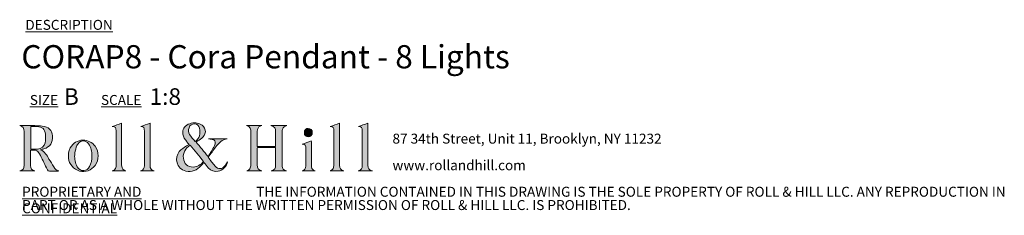
# Model space of a CAD drawing. Units: millimetres. Extents: x 69 to 415, y 13 to 230.
# Drawn here: x 258 to 415, y 13 to 44 of the extents above; entities that cross this region are included whole.
import ezdxf

# ---------------------------------------------------------------- set-up
doc = ezdxf.new("R2010")
doc.units = ezdxf.units.MM
doc.styles.add('SLDTEXTSTYLE0', font='TXT', dxfattribs={"width": 0.7})

# ---------------------------------------------------------------- blocks, each defined once
blk = doc.blocks.new('SW_NOTE_0')
at = {"color": 0, "linetype": 'Continuous', "lineweight": 0, "char_height": 1.5875, "attachment_point": 1, "style": 'SLDTEXTSTYLE0'}
for s, insert in [('87 34th Street, Unit 11, Brooklyn, NY 11232', (0, 2.05)), ('www.rollandhill.com', (0, -2.19))]:
    blk.add_mtext(s, dxfattribs=dict(at, insert=insert))
blk = doc.blocks.new('SW_NOTE_1')
at = {"color": 0, "linetype": 'Continuous', "lineweight": 0, "char_height": 1.5875, "attachment_point": 1, "style": 'SLDTEXTSTYLE0'}
for s, insert in [('\\LPROPRIETARY AND CONFIDENTIAL', (0, 2.05)), ('THE INFORMATION CONTAINED IN THIS DRAWING IS THE SOLE PROPERTY OF ROLL & HILL LLC. ANY REPRODUCTION IN', (37.31, 2.05)), ('PART OR AS A WHOLE WITHOUT THE WRITTEN PERMISSION OF ROLL & HILL LLC. IS PROHIBITED.', (0, -0.07))]:
    blk.add_mtext(s, dxfattribs=dict(at, insert=insert))

msp = doc.modelspace()

# ---------------------------------------------------------------- hatches: boundary and pattern name
at = {"linetype": 'Continuous'}
h = msp.add_hatch(color=7, dxfattribs=at)
edge = h.paths.add_edge_path(flags=0)
edge.add_spline(control_points=[(261.02, 23.63), (261.23, 23.69), (261.39, 23.72), (261.55, 23.77), (262.56, 24.09), (263, 24.76), (262.91, 25.88), (262.85, 26.75), (262.31, 27.3), (261.3, 27.41), (260.51, 27.49), (259.71, 27.49), (258.91, 27.51), (258.52, 27.52), (258.12, 27.51), (257.72, 27.51)], knot_values=[0, 0, 0, 0, 1, 1, 1, 2, 2, 2, 3, 3, 3, 4, 4, 4, 5, 5, 5, 5], weights=[1, 1, 1, 1, 1, 1, 1, 1, 1, 1, 1, 1, 1, 1, 1, 1], degree=3, periodic=0)
edge.add_spline(control_points=[(257.72, 27.51), (258.21, 27.37), (258.42, 27.04), (258.42, 26.56), (258.41, 24.76), (258.42, 22.96), (258.41, 21.17), (258.41, 20.62), (258.21, 20.4), (257.71, 20.26)], knot_values=[17, 17, 17, 17, 18, 18, 18, 19, 19, 19, 20, 20, 20, 20], weights=[1, 1, 1, 1, 1, 1, 1, 1, 1, 1], degree=3, periodic=0)
edge.add_line((257.71, 20.26), (260.11, 20.26))
edge.add_spline(control_points=[(260.11, 20.26), (259.64, 20.4), (259.44, 20.64), (259.44, 21.14), (259.44, 21.9), (259.44, 22.65), (259.44, 23.41), (259.44, 23.46), (259.45, 23.52), (259.46, 23.57)], knot_values=[13, 13, 13, 13, 14, 14, 14, 15, 15, 15, 16, 16, 16, 16], weights=[1, 1, 1, 1, 1, 1, 1, 1, 1, 1], degree=3, periodic=0)
edge.add_spline(control_points=[(259.46, 23.57), (260.37, 23.65), (260.61, 23.53), (261, 22.72), (261.38, 21.96), (261.75, 21.2), (262.11, 20.44), (262.18, 20.29), (262.25, 20.22), (262.43, 20.23), (262.87, 20.24), (263.32, 20.23), (263.76, 20.23), (263.83, 20.23), (263.89, 20.24), (263.96, 20.25)], knot_values=[8, 8, 8, 8, 9, 9, 9, 10, 10, 10, 11, 11, 11, 12, 12, 12, 13, 13, 13, 13], weights=[1, 1, 1, 1, 1, 1, 1, 1, 1, 1, 1, 1, 1, 1, 1, 1], degree=3, periodic=0)
edge.add_spline(control_points=[(263.96, 20.25), (263.56, 20.33), (263.32, 20.57), (263.13, 20.89), (262.87, 21.31), (262.63, 21.74), (262.37, 22.16), (262.03, 22.73), (261.75, 23.35), (261.02, 23.63)], knot_values=[5, 5, 5, 5, 6, 6, 6, 7, 7, 7, 8, 8, 8, 8], weights=[1, 1, 1, 1, 1, 1, 1, 1, 1, 1], degree=3, periodic=0)
edge = h.paths.add_edge_path(flags=0)
edge.add_line((259.46, 23.74), (259.46, 27.36))
edge.add_spline(control_points=[(259.46, 27.36), (259.81, 27.36), (260.15, 27.38), (260.48, 27.35), (261.32, 27.29), (261.71, 26.95), (261.82, 26.1), (261.87, 25.66), (261.84, 25.18), (261.74, 24.74), (261.61, 24.14), (261.15, 23.82), (260.55, 23.75), (260.19, 23.71), (259.83, 23.74), (259.46, 23.74)], knot_values=[1, 1, 1, 1, 2, 2, 2, 3, 3, 3, 4, 4, 4, 5, 5, 5, 6, 6, 6, 6], weights=[1, 1, 1, 1, 1, 1, 1, 1, 1, 1, 1, 1, 1, 1, 1, 1], degree=3, periodic=0)
h = msp.add_hatch(color=7, dxfattribs=at)
edge = h.paths.add_edge_path(flags=0)
edge.add_line((273.95, 27.87), (272.46, 27.33))
edge.add_spline(control_points=[(272.46, 27.33), (272.98, 27.28), (273.05, 27.23), (273.05, 26.66), (273.07, 24.87), (273.07, 23.08), (273.08, 21.29), (273.08, 20.81), (273.01, 20.38), (272.43, 20.26)], knot_values=[6, 6, 6, 6, 7, 7, 7, 8, 8, 8, 9, 9, 9, 9], weights=[1, 1, 1, 1, 1, 1, 1, 1, 1, 1], degree=3, periodic=0)
edge.add_line((272.43, 20.26), (274.62, 20.26))
edge.add_spline(control_points=[(274.62, 20.26), (274.18, 20.38), (274, 20.59), (273.96, 21.04), (273.95, 21.13), (273.95, 21.23), (273.95, 21.32), (273.95, 23.42), (273.95, 25.52), (273.95, 27.61), (273.95, 27.71), (273.95, 27.81), (273.95, 27.87)], knot_values=[1, 1, 1, 1, 2, 2, 2, 3, 3, 3, 4, 4, 4, 5, 5, 5, 5], weights=[1, 1, 1, 1, 1, 1, 1, 1, 1, 1, 1, 1, 1], degree=3, periodic=0)
h = msp.add_hatch(color=7, dxfattribs=at)
edge = h.paths.add_edge_path(flags=0)
edge.add_line((276.95, 20.25), (279.11, 20.25))
edge.add_spline(control_points=[(279.11, 20.25), (278.66, 20.41), (278.48, 20.64), (278.48, 21.12), (278.48, 23.3), (278.48, 25.48), (278.48, 27.66), (278.48, 27.75), (278.48, 27.84), (278.48, 27.88)], knot_values=[6, 6, 6, 6, 7, 7, 7, 8, 8, 8, 9, 9, 9, 9], weights=[1, 1, 1, 1, 1, 1, 1, 1, 1, 1], degree=3, periodic=0)
edge.add_line((278.48, 27.88), (276.98, 27.33))
edge.add_spline(control_points=[(276.98, 27.33), (277.54, 27.25), (277.57, 27.21), (277.58, 26.57), (277.58, 26.55), (277.58, 26.54), (277.58, 26.52), (277.58, 24.73), (277.58, 22.93), (277.58, 21.13), (277.58, 20.63), (277.42, 20.42), (276.95, 20.25)], knot_values=[1, 1, 1, 1, 2, 2, 2, 3, 3, 3, 4, 4, 4, 5, 5, 5, 5], weights=[1, 1, 1, 1, 1, 1, 1, 1, 1, 1, 1, 1, 1], degree=3, periodic=0)
h = msp.add_hatch(color=7, dxfattribs=at)
edge = h.paths.add_edge_path(flags=0)
edge.add_spline(control_points=[(287.05, 21.61), (287.3, 21.31), (287.52, 21.01), (287.76, 20.74), (288.18, 20.27), (288.7, 20.1), (289.33, 20.21), (289.97, 20.32), (290.72, 21.04), (290.81, 21.71)], knot_values=[0, 0, 0, 0, 1, 1, 1, 2, 2, 2, 3, 3, 3, 3], weights=[1, 1, 1, 1, 1, 1, 1, 1, 1, 1], degree=3, periodic=0)
edge.add_spline(control_points=[(290.81, 21.71), (290.68, 21.5), (290.59, 21.33), (290.47, 21.17), (289.98, 20.49), (289.38, 20.43), (288.82, 21.05), (288.43, 21.47), (288.1, 21.95), (287.73, 22.43)], knot_values=[24, 24, 24, 24, 25, 25, 25, 26, 26, 26, 27, 27, 27, 27], weights=[1, 1, 1, 1, 1, 1, 1, 1, 1, 1], degree=3, periodic=0)
edge.add_spline(control_points=[(287.73, 22.43), (288.15, 23), (288.55, 23.56), (288.96, 24.1), (289.43, 24.72), (289.95, 25.26), (290.77, 25.4)], knot_values=[22, 22, 22, 22, 23, 23, 23, 24, 24, 24, 24], weights=[1, 1, 1, 1, 1, 1, 1], degree=3, periodic=0)
edge.add_line((290.77, 25.4), (287.77, 25.4))
edge.add_spline(control_points=[(287.77, 25.4), (287.97, 25.34), (288.17, 25.33), (288.37, 25.29), (288.76, 25.21), (288.92, 24.97), (288.85, 24.58), (288.84, 24.47), (288.81, 24.36), (288.76, 24.27), (288.42, 23.69), (288.07, 23.12), (287.72, 22.54)], knot_values=[16, 16, 16, 16, 17, 17, 17, 18, 18, 18, 19, 19, 19, 20, 20, 20, 20], weights=[1, 1, 1, 1, 1, 1, 1, 1, 1, 1, 1, 1, 1], degree=3, periodic=0)
edge.add_line((287.72, 22.54), (285.81, 24.86))
edge.add_spline(control_points=[(285.81, 24.86), (285.9, 24.92), (286, 24.98), (286.1, 25.04), (286.36, 25.23), (286.66, 25.39), (286.88, 25.62), (287.56, 26.31), (287.36, 27.33), (286.48, 27.71), (285.84, 28), (285.19, 27.99), (284.56, 27.69), (283.91, 27.38), (283.63, 26.84), (283.71, 26.13)], knot_values=[10, 10, 10, 10, 11, 11, 11, 12, 12, 12, 13, 13, 13, 14, 14, 14, 15, 15, 15, 15], weights=[1, 1, 1, 1, 1, 1, 1, 1, 1, 1, 1, 1, 1, 1, 1, 1], degree=3, periodic=0)
edge.add_spline(control_points=[(283.71, 26.13), (283.77, 25.66), (284.02, 25.29), (284.31, 24.93), (284.43, 24.78), (284.56, 24.63), (284.7, 24.47)], knot_values=[8, 8, 8, 8, 9, 9, 9, 10, 10, 10, 10], weights=[1, 1, 1, 1, 1, 1, 1], degree=3, periodic=0)
edge.add_spline(control_points=[(284.7, 24.47), (284.55, 24.39), (284.43, 24.32), (284.3, 24.26), (283.86, 24.02), (283.46, 23.74), (283.14, 23.35), (282.35, 22.38), (282.61, 20.54), (284.2, 20.23), (285.15, 20.05), (285.95, 20.37), (286.59, 21.09), (286.74, 21.26), (286.9, 21.44), (287.05, 21.61)], knot_values=[3, 3, 3, 3, 4, 4, 4, 5, 5, 5, 6, 6, 6, 7, 7, 7, 8, 8, 8, 8], weights=[1, 1, 1, 1, 1, 1, 1, 1, 1, 1, 1, 1, 1, 1, 1, 1], degree=3, periodic=0)
edge = h.paths.add_edge_path(flags=0)
edge.add_spline(control_points=[(284.69, 27.15), (284.83, 27.57), (285.18, 27.79), (285.62, 27.77), (285.99, 27.75), (286.24, 27.51), (286.35, 27.07), (286.57, 26.23), (286.33, 25.43), (285.65, 24.93)], knot_values=[0, 0, 0, 0, 1, 1, 1, 2, 2, 2, 3, 3, 3, 3], weights=[1, 1, 1, 1, 1, 1, 1, 1, 1, 1], degree=3, periodic=0)
edge.add_spline(control_points=[(285.65, 24.93), (285.35, 25.32), (285.04, 25.69), (284.77, 26.09), (284.56, 26.41), (284.56, 26.79), (284.69, 27.15)], knot_values=[3, 3, 3, 3, 4, 4, 4, 5, 5, 5, 5], weights=[1, 1, 1, 1, 1, 1, 1], degree=3, periodic=0)
edge = h.paths.add_edge_path(flags=0)
edge.add_line((284.85, 24.37), (287, 21.78))
edge.add_spline(control_points=[(287, 21.78), (286.55, 21.23), (286.03, 20.91), (285.36, 20.88), (284.5, 20.83), (283.87, 21.39), (283.78, 22.29), (283.7, 23.08), (284.11, 23.9), (284.85, 24.37)], knot_values=[1, 1, 1, 1, 2, 2, 2, 3, 3, 3, 4, 4, 4, 4], weights=[1, 1, 1, 1, 1, 1, 1, 1, 1, 1], degree=3, periodic=0)
h = msp.add_hatch(color=7, dxfattribs=at)
edge = h.paths.add_edge_path(flags=0)
edge.add_line((296.27, 27.5), (293.84, 27.5))
edge.add_spline(control_points=[(293.84, 27.5), (294.47, 27.35), (294.54, 26.89), (294.54, 26.36), (294.53, 24.65), (294.54, 22.95), (294.53, 21.24), (294.53, 21.03), (294.49, 20.78), (294.37, 20.6), (294.27, 20.44), (294.03, 20.35), (293.89, 20.26)], knot_values=[21, 21, 21, 21, 22, 22, 22, 23, 23, 23, 24, 24, 24, 25, 25, 25, 25], weights=[1, 1, 1, 1, 1, 1, 1, 1, 1, 1, 1, 1, 1], degree=3, periodic=0)
edge.add_line((293.89, 20.26), (296.29, 20.26))
edge.add_spline(control_points=[(296.29, 20.26), (295.74, 20.4), (295.56, 20.63), (295.56, 21.21), (295.56, 22.05), (295.56, 22.89), (295.56, 23.73), (295.56, 23.81), (295.57, 23.89), (295.57, 23.97)], knot_values=[17, 17, 17, 17, 18, 18, 18, 19, 19, 19, 20, 20, 20, 20], weights=[1, 1, 1, 1, 1, 1, 1, 1, 1, 1], degree=3, periodic=0)
edge.add_line((295.57, 23.97), (298.48, 23.97))
edge.add_spline(control_points=[(298.48, 23.97), (298.48, 23.04), (298.48, 22.14), (298.48, 21.23), (298.48, 20.62), (298.33, 20.42), (297.76, 20.25)], knot_values=[14, 14, 14, 14, 15, 15, 15, 16, 16, 16, 16], weights=[1, 1, 1, 1, 1, 1, 1], degree=3, periodic=0)
edge.add_line((297.76, 20.25), (300.22, 20.25))
edge.add_spline(control_points=[(300.22, 20.25), (299.74, 20.41), (299.54, 20.63), (299.54, 21.04), (299.54, 22.93), (299.54, 24.82), (299.54, 26.7), (299.54, 27.05), (299.72, 27.29), (300.05, 27.41), (300.11, 27.43), (300.16, 27.45), (300.25, 27.49)], knot_values=[9, 9, 9, 9, 10, 10, 10, 11, 11, 11, 12, 12, 12, 13, 13, 13, 13], weights=[1, 1, 1, 1, 1, 1, 1, 1, 1, 1, 1, 1, 1], degree=3, periodic=0)
edge.add_line((300.25, 27.49), (297.72, 27.49))
edge.add_spline(control_points=[(297.72, 27.49), (298.36, 27.27), (298.48, 27.09), (298.48, 26.46), (298.48, 25.78), (298.48, 25.1), (298.48, 24.42), (298.48, 24.33), (298.48, 24.24), (298.48, 24.16)], knot_values=[5, 5, 5, 5, 6, 6, 6, 7, 7, 7, 8, 8, 8, 8], weights=[1, 1, 1, 1, 1, 1, 1, 1, 1, 1], degree=3, periodic=0)
edge.add_line((298.48, 24.16), (295.56, 24.16))
edge.add_spline(control_points=[(295.56, 24.16), (295.56, 25.01), (295.56, 25.84), (295.56, 26.67), (295.56, 26.73), (295.58, 26.79), (295.59, 26.85), (295.66, 27.22), (295.94, 27.39), (296.27, 27.5)], knot_values=[1, 1, 1, 1, 2, 2, 2, 3, 3, 3, 4, 4, 4, 4], weights=[1, 1, 1, 1, 1, 1, 1, 1, 1, 1], degree=3, periodic=0)
h = msp.add_hatch(color=7, dxfattribs=at)
edge = h.paths.add_edge_path(flags=0)
edge.add_spline(control_points=[(303.06, 26.35), (303.06, 25.96), (303.33, 25.7), (303.7, 25.7), (304.07, 25.71), (304.33, 25.99), (304.33, 26.37)], knot_values=[0, 0, 0, 0, 1, 1, 1, 2, 2, 2, 2], weights=[1, 1, 1, 1, 1, 1, 1], degree=3, periodic=0)
edge.add_spline(control_points=[(304.33, 26.37), (304.33, 26.75), (304.05, 27.05), (303.69, 27.05), (303.33, 27.06), (303.05, 26.75), (303.06, 26.35)], knot_values=[2, 2, 2, 2, 3, 3, 3, 4, 4, 4, 4], weights=[1, 1, 1, 1, 1, 1, 1], degree=3, periodic=0)
h = msp.add_hatch(color=7, dxfattribs=at)
edge = h.paths.add_edge_path(flags=0)
edge.add_line((308.66, 27.89), (307.16, 27.33))
edge.add_spline(control_points=[(307.16, 27.33), (307.68, 27.28), (307.75, 27.2), (307.75, 26.63), (307.76, 26.57), (307.76, 26.5), (307.76, 26.43), (307.76, 24.69), (307.76, 22.96), (307.75, 21.22), (307.75, 21.02), (307.73, 20.78), (307.63, 20.62), (307.53, 20.46), (307.32, 20.36), (307.18, 20.25)], knot_values=[5, 5, 5, 5, 6, 6, 6, 7, 7, 7, 8, 8, 8, 9, 9, 9, 10, 10, 10, 10], weights=[1, 1, 1, 1, 1, 1, 1, 1, 1, 1, 1, 1, 1, 1, 1, 1], degree=3, periodic=0)
edge.add_line((307.18, 20.25), (309.36, 20.25))
edge.add_spline(control_points=[(309.36, 20.25), (308.81, 20.43), (308.66, 20.64), (308.66, 21.16), (308.66, 23.32), (308.66, 25.49), (308.66, 27.65), (308.66, 27.74), (308.66, 27.83), (308.66, 27.89)], knot_values=[1, 1, 1, 1, 2, 2, 2, 3, 3, 3, 4, 4, 4, 4], weights=[1, 1, 1, 1, 1, 1, 1, 1, 1, 1], degree=3, periodic=0)
h = msp.add_hatch(color=7, dxfattribs=at)
edge = h.paths.add_edge_path(flags=0)
edge.add_line((313.18, 27.88), (311.67, 27.32))
edge.add_spline(control_points=[(311.67, 27.32), (312.21, 27.28), (312.27, 27.21), (312.28, 26.61), (312.28, 26.51), (312.29, 26.42), (312.29, 26.33), (312.29, 24.61), (312.29, 22.89), (312.29, 21.17), (312.29, 20.64), (312.12, 20.42), (311.62, 20.25)], knot_values=[6, 6, 6, 6, 7, 7, 7, 8, 8, 8, 9, 9, 9, 10, 10, 10, 10], weights=[1, 1, 1, 1, 1, 1, 1, 1, 1, 1, 1, 1, 1], degree=3, periodic=0)
edge.add_line((311.62, 20.25), (313.89, 20.25))
edge.add_spline(control_points=[(313.89, 20.25), (313.33, 20.43), (313.19, 20.63), (313.18, 21.17), (313.18, 21.25), (313.18, 21.32), (313.18, 21.4), (313.18, 23.49), (313.18, 25.58), (313.18, 27.67), (313.18, 27.75), (313.18, 27.84), (313.18, 27.88)], knot_values=[1, 1, 1, 1, 2, 2, 2, 3, 3, 3, 4, 4, 4, 5, 5, 5, 5], weights=[1, 1, 1, 1, 1, 1, 1, 1, 1, 1, 1, 1, 1], degree=3, periodic=0)
h = msp.add_hatch(color=7, dxfattribs=at)
edge = h.paths.add_edge_path(flags=0)
edge.add_spline(control_points=[(267.23, 20.23), (268.17, 19.98), (269.15, 20.34), (269.72, 21.13), (270.37, 22.03), (270.37, 23.32), (269.71, 24.21), (269.25, 24.84), (268.62, 25.16), (267.78, 25.17)], knot_values=[0, 0, 0, 0, 1, 1, 1, 2, 2, 2, 3, 3, 3, 3], weights=[1, 1, 1, 1, 1, 1, 1, 1, 1, 1], degree=3, periodic=0)
edge.add_spline(control_points=[(267.78, 25.17), (266.91, 25.15), (266.23, 24.72), (265.77, 23.92), (265.49, 23.41), (265.43, 22.87), (265.48, 22.29), (265.58, 21.35), (266.3, 20.49), (267.23, 20.23)], knot_values=[3, 3, 3, 3, 4, 4, 4, 5, 5, 5, 6, 6, 6, 6], weights=[1, 1, 1, 1, 1, 1, 1, 1, 1, 1], degree=3, periodic=0)
edge = h.paths.add_edge_path(flags=0)
edge.add_spline(control_points=[(266.47, 22.82), (266.5, 23.23), (266.6, 23.64), (266.71, 24.05), (266.76, 24.24), (266.88, 24.43), (267.01, 24.59), (267.46, 25.19), (268.21, 25.18), (268.67, 24.58), (269.1, 24.01), (269.2, 23.35), (269.22, 22.68)], knot_values=[0, 0, 0, 0, 1, 1, 1, 2, 2, 2, 3, 3, 3, 4, 4, 4, 4], weights=[1, 1, 1, 1, 1, 1, 1, 1, 1, 1, 1, 1, 1], degree=3, periodic=0)
edge.add_spline(control_points=[(269.22, 22.68), (269.2, 22.06), (269.12, 21.47), (268.81, 20.94), (268.61, 20.6), (268.34, 20.33), (267.91, 20.31), (267.42, 20.27), (267.1, 20.55), (266.87, 20.93), (266.53, 21.52), (266.43, 22.16), (266.47, 22.82)], knot_values=[4, 4, 4, 4, 5, 5, 5, 6, 6, 6, 7, 7, 7, 8, 8, 8, 8], weights=[1, 1, 1, 1, 1, 1, 1, 1, 1, 1, 1, 1, 1], degree=3, periodic=0)
h = msp.add_hatch(color=7, dxfattribs=at)
edge = h.paths.add_edge_path(flags=0)
edge.add_line((302.7, 20.25), (304.8, 20.25))
edge.add_spline(control_points=[(304.8, 20.25), (304.46, 20.34), (304.26, 20.55), (304.21, 20.89), (304.19, 21.02), (304.18, 21.14), (304.18, 21.27), (304.18, 22.46), (304.18, 23.65), (304.18, 24.84), (304.18, 24.93), (304.17, 25.02), (304.17, 25.06)], knot_values=[6, 6, 6, 6, 7, 7, 7, 8, 8, 8, 9, 9, 9, 10, 10, 10, 10], weights=[1, 1, 1, 1, 1, 1, 1, 1, 1, 1, 1, 1, 1], degree=3, periodic=0)
edge.add_line((304.17, 25.06), (302.71, 24.51))
edge.add_spline(control_points=[(302.71, 24.51), (302.76, 24.51), (302.82, 24.5), (302.88, 24.5), (303.13, 24.49), (303.26, 24.35), (303.27, 24.12), (303.28, 23.1), (303.3, 22.07), (303.29, 21.05), (303.29, 20.66), (303.13, 20.35), (302.7, 20.25)], knot_values=[1, 1, 1, 1, 2, 2, 2, 3, 3, 3, 4, 4, 4, 5, 5, 5, 5], weights=[1, 1, 1, 1, 1, 1, 1, 1, 1, 1, 1, 1, 1], degree=3, periodic=0)

# ---------------------------------------------------------------- linework, layer by layer
at = {"color": 179, "linetype": 'Continuous', "lineweight": 0}
for points, knots in [([(257.71, 20.26), (258.21, 20.4), (258.41, 20.62), (258.41, 21.17), (258.42, 22.96), (258.41, 24.76), (258.42, 26.56), (258.42, 27.04), (258.21, 27.37), (257.72, 27.51)], [17, 17, 17, 17, 18, 18, 18, 19, 19, 19, 20, 20, 20, 20]), ([(257.72, 27.51), (258.12, 27.51), (258.52, 27.52), (258.91, 27.51), (259.71, 27.49), (260.51, 27.49), (261.3, 27.41), (262.31, 27.3), (262.85, 26.75), (262.91, 25.88), (263, 24.76), (262.56, 24.09), (261.55, 23.77), (261.39, 23.72), (261.23, 23.69), (261.02, 23.63)], [0, 0, 0, 0, 1, 1, 1, 2, 2, 2, 3, 3, 3, 4, 4, 4, 5, 5, 5, 5]), ([(259.46, 23.74), (259.83, 23.74), (260.19, 23.71), (260.55, 23.75), (261.15, 23.82), (261.61, 24.14), (261.74, 24.74), (261.84, 25.18), (261.87, 25.66), (261.82, 26.1), (261.71, 26.95), (261.32, 27.29), (260.48, 27.35), (260.15, 27.38), (259.81, 27.36), (259.46, 27.36)], [1, 1, 1, 1, 2, 2, 2, 3, 3, 3, 4, 4, 4, 5, 5, 5, 6, 6, 6, 6]), ([(272.43, 20.26), (273.01, 20.38), (273.08, 20.81), (273.08, 21.29), (273.07, 23.08), (273.07, 24.87), (273.05, 26.66), (273.05, 27.23), (272.98, 27.28), (272.46, 27.33)], [6, 6, 6, 6, 7, 7, 7, 8, 8, 8, 9, 9, 9, 9]), ([(273.95, 27.87), (273.95, 27.81), (273.95, 27.71), (273.95, 27.61), (273.95, 25.52), (273.95, 23.42), (273.95, 21.32), (273.95, 21.23), (273.95, 21.13), (273.96, 21.04), (274, 20.59), (274.18, 20.38), (274.62, 20.26)], [1, 1, 1, 1, 2, 2, 2, 3, 3, 3, 4, 4, 4, 5, 5, 5, 5]), ([(276.95, 20.25), (277.42, 20.42), (277.58, 20.63), (277.58, 21.13), (277.58, 22.93), (277.58, 24.73), (277.58, 26.52), (277.58, 26.54), (277.58, 26.55), (277.58, 26.57), (277.57, 27.21), (277.54, 27.25), (276.98, 27.33)], [1, 1, 1, 1, 2, 2, 2, 3, 3, 3, 4, 4, 4, 5, 5, 5, 5]), ([(278.48, 27.88), (278.48, 27.84), (278.48, 27.75), (278.48, 27.66), (278.48, 25.48), (278.48, 23.3), (278.48, 21.12), (278.48, 20.64), (278.66, 20.41), (279.11, 20.25)], [6, 6, 6, 6, 7, 7, 7, 8, 8, 8, 9, 9, 9, 9]), ([(284.7, 24.47), (284.56, 24.63), (284.43, 24.78), (284.31, 24.93), (284.02, 25.29), (283.77, 25.66), (283.71, 26.13), (283.63, 26.84), (283.91, 27.38), (284.56, 27.69), (285.19, 27.99), (285.84, 28), (286.48, 27.71), (287.36, 27.33), (287.56, 26.31), (286.88, 25.62), (286.66, 25.39), (286.36, 25.23), (286.1, 25.04), (286, 24.98), (285.9, 24.92), (285.81, 24.86)], [8, 8, 8, 8, 9, 9, 9, 10, 10, 10, 11, 11, 11, 12, 12, 12, 13, 13, 13, 14, 14, 14, 15, 15, 15, 15]), ([(284.69, 27.15), (284.56, 26.79), (284.56, 26.41), (284.77, 26.09), (285.04, 25.69), (285.35, 25.32), (285.65, 24.93)], [3, 3, 3, 3, 4, 4, 4, 5, 5, 5, 5]), ([(285.65, 24.93), (286.33, 25.43), (286.57, 26.23), (286.35, 27.07), (286.24, 27.51), (285.99, 27.75), (285.62, 27.77), (285.18, 27.79), (284.83, 27.57), (284.69, 27.15)], [0, 0, 0, 0, 1, 1, 1, 2, 2, 2, 3, 3, 3, 3]), ([(293.89, 20.26), (294.03, 20.35), (294.27, 20.44), (294.37, 20.6), (294.49, 20.78), (294.53, 21.03), (294.53, 21.24), (294.54, 22.95), (294.53, 24.65), (294.54, 26.36), (294.54, 26.89), (294.47, 27.35), (293.84, 27.5)], [21, 21, 21, 21, 22, 22, 22, 23, 23, 23, 24, 24, 24, 25, 25, 25, 25]), ([(296.27, 27.5), (295.94, 27.39), (295.66, 27.22), (295.59, 26.85), (295.58, 26.79), (295.56, 26.73), (295.56, 26.67), (295.56, 25.84), (295.56, 25.01), (295.56, 24.16)], [1, 1, 1, 1, 2, 2, 2, 3, 3, 3, 4, 4, 4, 4]), ([(298.48, 24.16), (298.48, 24.24), (298.48, 24.33), (298.48, 24.42), (298.48, 25.1), (298.48, 25.78), (298.48, 26.46), (298.48, 27.09), (298.36, 27.27), (297.72, 27.49)], [5, 5, 5, 5, 6, 6, 6, 7, 7, 7, 8, 8, 8, 8]), ([(300.25, 27.49), (300.16, 27.45), (300.11, 27.43), (300.05, 27.41), (299.72, 27.29), (299.54, 27.05), (299.54, 26.7), (299.54, 24.82), (299.54, 22.93), (299.54, 21.04), (299.54, 20.63), (299.74, 20.41), (300.22, 20.25)], [9, 9, 9, 9, 10, 10, 10, 11, 11, 11, 12, 12, 12, 13, 13, 13, 13]), ([(303.06, 26.35), (303.05, 26.75), (303.33, 27.06), (303.69, 27.05), (304.05, 27.05), (304.33, 26.75), (304.33, 26.37)], [2, 2, 2, 2, 3, 3, 3, 4, 4, 4, 4]), ([(307.18, 20.25), (307.32, 20.36), (307.53, 20.46), (307.63, 20.62), (307.73, 20.78), (307.75, 21.02), (307.75, 21.22), (307.76, 22.96), (307.76, 24.69), (307.76, 26.43), (307.76, 26.5), (307.76, 26.57), (307.75, 26.63), (307.75, 27.2), (307.68, 27.28), (307.16, 27.33)], [5, 5, 5, 5, 6, 6, 6, 7, 7, 7, 8, 8, 8, 9, 9, 9, 10, 10, 10, 10]), ([(308.66, 27.89), (308.66, 27.83), (308.66, 27.74), (308.66, 27.65), (308.66, 25.49), (308.66, 23.32), (308.66, 21.16), (308.66, 20.64), (308.81, 20.43), (309.36, 20.25)], [1, 1, 1, 1, 2, 2, 2, 3, 3, 3, 4, 4, 4, 4]), ([(311.62, 20.25), (312.12, 20.42), (312.29, 20.64), (312.29, 21.17), (312.29, 22.89), (312.29, 24.61), (312.29, 26.33), (312.29, 26.42), (312.28, 26.51), (312.28, 26.61), (312.27, 27.21), (312.21, 27.28), (311.67, 27.32)], [6, 6, 6, 6, 7, 7, 7, 8, 8, 8, 9, 9, 9, 10, 10, 10, 10]), ([(313.18, 27.88), (313.18, 27.84), (313.18, 27.75), (313.18, 27.67), (313.18, 25.58), (313.18, 23.49), (313.18, 21.4), (313.18, 21.32), (313.18, 21.25), (313.18, 21.17), (313.19, 20.63), (313.33, 20.43), (313.89, 20.25)], [1, 1, 1, 1, 2, 2, 2, 3, 3, 3, 4, 4, 4, 5, 5, 5, 5]), ([(267.23, 20.23), (266.3, 20.49), (265.58, 21.35), (265.48, 22.29), (265.43, 22.87), (265.49, 23.41), (265.77, 23.92), (266.23, 24.72), (266.91, 25.15), (267.78, 25.17)], [3, 3, 3, 3, 4, 4, 4, 5, 5, 5, 6, 6, 6, 6]), ([(269.22, 22.68), (269.2, 23.35), (269.1, 24.01), (268.67, 24.58), (268.21, 25.18), (267.46, 25.19), (267.01, 24.59), (266.88, 24.43), (266.76, 24.24), (266.71, 24.05), (266.6, 23.64), (266.5, 23.23), (266.47, 22.82)], [0, 0, 0, 0, 1, 1, 1, 2, 2, 2, 3, 3, 3, 4, 4, 4, 4]), ([(267.78, 25.17), (268.62, 25.16), (269.25, 24.84), (269.71, 24.21), (270.37, 23.32), (270.37, 22.03), (269.72, 21.13), (269.15, 20.34), (268.17, 19.98), (267.23, 20.23)], [0, 0, 0, 0, 1, 1, 1, 2, 2, 2, 3, 3, 3, 3]), ([(287.72, 22.54), (288.07, 23.12), (288.42, 23.69), (288.76, 24.27), (288.81, 24.36), (288.84, 24.47), (288.85, 24.58), (288.92, 24.97), (288.76, 25.21), (288.37, 25.29), (288.17, 25.33), (287.97, 25.34), (287.77, 25.4)], [16, 16, 16, 16, 17, 17, 17, 18, 18, 18, 19, 19, 19, 20, 20, 20, 20]), ([(290.77, 25.4), (289.95, 25.26), (289.43, 24.72), (288.96, 24.1), (288.55, 23.56), (288.15, 23), (287.73, 22.43)], [22, 22, 22, 22, 23, 23, 23, 24, 24, 24, 24]), ([(287.77, 25.4), (288.27, 25.4), (288.77, 25.4), (289.27, 25.4), (289.77, 25.4), (290.27, 25.4), (290.77, 25.4)], [20, 20, 20, 20, 21, 21, 21, 22, 22, 22, 22]), ([(304.33, 26.37), (304.33, 25.99), (304.07, 25.71), (303.7, 25.7), (303.33, 25.7), (303.06, 25.96), (303.06, 26.35)], [0, 0, 0, 0, 1, 1, 1, 2, 2, 2, 2]), ([(259.46, 23.57), (259.45, 23.52), (259.44, 23.46), (259.44, 23.41), (259.44, 22.65), (259.44, 21.9), (259.44, 21.14), (259.44, 20.64), (259.64, 20.4), (260.11, 20.26)], [13, 13, 13, 13, 14, 14, 14, 15, 15, 15, 16, 16, 16, 16]), ([(263.96, 20.25), (263.89, 20.24), (263.83, 20.23), (263.76, 20.23), (263.32, 20.23), (262.87, 20.24), (262.43, 20.23), (262.25, 20.22), (262.18, 20.29), (262.11, 20.44), (261.75, 21.2), (261.38, 21.96), (261, 22.72), (260.61, 23.53), (260.37, 23.65), (259.46, 23.57)], [8, 8, 8, 8, 9, 9, 9, 10, 10, 10, 11, 11, 11, 12, 12, 12, 13, 13, 13, 13]), ([(261.02, 23.63), (261.75, 23.35), (262.03, 22.73), (262.37, 22.16), (262.63, 21.74), (262.87, 21.31), (263.13, 20.89), (263.32, 20.57), (263.56, 20.33), (263.96, 20.25)], [5, 5, 5, 5, 6, 6, 6, 7, 7, 7, 8, 8, 8, 8]), ([(287.05, 21.61), (286.9, 21.44), (286.74, 21.26), (286.59, 21.09), (285.95, 20.37), (285.15, 20.05), (284.2, 20.23), (282.61, 20.54), (282.35, 22.38), (283.14, 23.35), (283.46, 23.74), (283.86, 24.02), (284.3, 24.26), (284.43, 24.32), (284.55, 24.39), (284.7, 24.47)], [3, 3, 3, 3, 4, 4, 4, 5, 5, 5, 6, 6, 6, 7, 7, 7, 8, 8, 8, 8]), ([(284.85, 24.37), (284.11, 23.9), (283.7, 23.08), (283.78, 22.29), (283.87, 21.39), (284.5, 20.83), (285.36, 20.88), (286.03, 20.91), (286.55, 21.23), (287, 21.78)], [1, 1, 1, 1, 2, 2, 2, 3, 3, 3, 4, 4, 4, 4]), ([(295.57, 23.97), (295.57, 23.89), (295.56, 23.81), (295.56, 23.73), (295.56, 22.89), (295.56, 22.05), (295.56, 21.21), (295.56, 20.63), (295.74, 20.4), (296.29, 20.26)], [17, 17, 17, 17, 18, 18, 18, 19, 19, 19, 20, 20, 20, 20]), ([(297.76, 20.25), (298.33, 20.42), (298.48, 20.62), (298.48, 21.23), (298.48, 22.14), (298.48, 23.04), (298.48, 23.97)], [14, 14, 14, 14, 15, 15, 15, 16, 16, 16, 16]), ([(302.7, 20.25), (303.13, 20.35), (303.29, 20.66), (303.29, 21.05), (303.3, 22.07), (303.28, 23.1), (303.27, 24.12), (303.26, 24.35), (303.13, 24.49), (302.88, 24.5), (302.82, 24.5), (302.76, 24.51), (302.71, 24.51)], [1, 1, 1, 1, 2, 2, 2, 3, 3, 3, 4, 4, 4, 5, 5, 5, 5]), ([(304.17, 25.06), (304.17, 25.02), (304.18, 24.93), (304.18, 24.84), (304.18, 23.65), (304.18, 22.46), (304.18, 21.27), (304.18, 21.14), (304.19, 21.02), (304.21, 20.89), (304.26, 20.55), (304.46, 20.34), (304.8, 20.25)], [6, 6, 6, 6, 7, 7, 7, 8, 8, 8, 9, 9, 9, 10, 10, 10, 10]), ([(266.47, 22.82), (266.43, 22.16), (266.53, 21.52), (266.87, 20.93), (267.1, 20.55), (267.42, 20.27), (267.91, 20.31), (268.34, 20.33), (268.61, 20.6), (268.81, 20.94), (269.12, 21.47), (269.2, 22.06), (269.22, 22.68)], [4, 4, 4, 4, 5, 5, 5, 6, 6, 6, 7, 7, 7, 8, 8, 8, 8]), ([(287.73, 22.43), (288.1, 21.95), (288.43, 21.47), (288.82, 21.05), (289.38, 20.43), (289.98, 20.49), (290.47, 21.17), (290.59, 21.33), (290.68, 21.5), (290.81, 21.71)], [24, 24, 24, 24, 25, 25, 25, 26, 26, 26, 27, 27, 27, 27]), ([(290.81, 21.71), (290.72, 21.04), (289.97, 20.32), (289.33, 20.21), (288.7, 20.1), (288.18, 20.27), (287.76, 20.74), (287.52, 21.01), (287.3, 21.31), (287.05, 21.61)], [0, 0, 0, 0, 1, 1, 1, 2, 2, 2, 3, 3, 3, 3])]:
    msp.add_open_spline(points, degree=3, knots=knots, dxfattribs=at)
for points in [[(259.46, 27.36), (259.46, 26.14), (259.46, 24.94), (259.46, 23.74)], [(272.46, 27.33), (272.93, 27.5), (273.44, 27.68), (273.95, 27.87)], [(276.98, 27.33), (277.45, 27.5), (277.96, 27.69), (278.48, 27.88)], [(293.84, 27.5), (294.65, 27.5), (295.46, 27.5), (296.27, 27.5)], [(297.72, 27.49), (298.59, 27.49), (299.39, 27.49), (300.25, 27.49)], [(307.16, 27.33), (307.63, 27.5), (308.14, 27.69), (308.66, 27.89)], [(311.67, 27.32), (312.14, 27.5), (312.65, 27.68), (313.18, 27.88)], [(287, 21.78), (286.28, 22.64), (285.56, 23.51), (284.85, 24.37)], [(285.81, 24.86), (286.44, 24.1), (287.06, 23.35), (287.72, 22.54)], [(295.56, 24.16), (296.53, 24.16), (297.49, 24.16), (298.48, 24.16)], [(298.48, 23.97), (297.52, 23.97), (296.56, 23.97), (295.57, 23.97)], [(302.71, 24.51), (303.19, 24.69), (303.67, 24.87), (304.17, 25.06)], [(260.11, 20.26), (259.31, 20.26), (258.51, 20.26), (257.71, 20.26)], [(274.62, 20.26), (273.89, 20.26), (273.16, 20.26), (272.43, 20.26)], [(279.11, 20.25), (278.39, 20.25), (277.67, 20.25), (276.95, 20.25)], [(296.29, 20.26), (295.47, 20.26), (294.65, 20.26), (293.89, 20.26)], [(300.22, 20.25), (299.4, 20.25), (298.58, 20.25), (297.76, 20.25)], [(304.8, 20.25), (304.1, 20.25), (303.4, 20.25), (302.7, 20.25)], [(309.36, 20.25), (308.57, 20.25), (307.85, 20.25), (307.18, 20.25)], [(313.89, 20.25), (313.09, 20.25), (312.35, 20.25), (311.62, 20.25)]]:
    msp.add_open_spline(points, degree=3, dxfattribs=at)

# ---------------------------------------------------------------- block references
at = {"color": 7, "linetype": 'Continuous', "lineweight": 0}
for name, p in [('SW_NOTE_0', (317.1, 24.15)), ('SW_NOTE_1', (258.09, 15.68))]:
    msp.add_blockref(name, p, dxfattribs=at)

# ---------------------------------------------------------------- texts
at = {"color": 7, "linetype": 'Continuous', "lineweight": 0, "style": 'SLDTEXTSTYLE0'}
for s, insert, char_height, attachment_point in [('\\LDESCRIPTION', (258.61, 44.35), 1.5875, 1), ('CORAP8 - Cora Pendant - 8 Lights', (257.97, 40.32), 3.7042, 1), ('B', (264.75, 33.44), 2.65, 1), ('1:8', (278.4, 33.44), 2.646, 1), ('\\LSIZE', (261.57, 32.37), 1.587, 2), ('\\LSCALE', (273.88, 32.37), 1.587, 2)]:
    msp.add_mtext(s, dxfattribs=dict(at, insert=insert, char_height=char_height, attachment_point=attachment_point))

doc.saveas('drawing.dxf')
